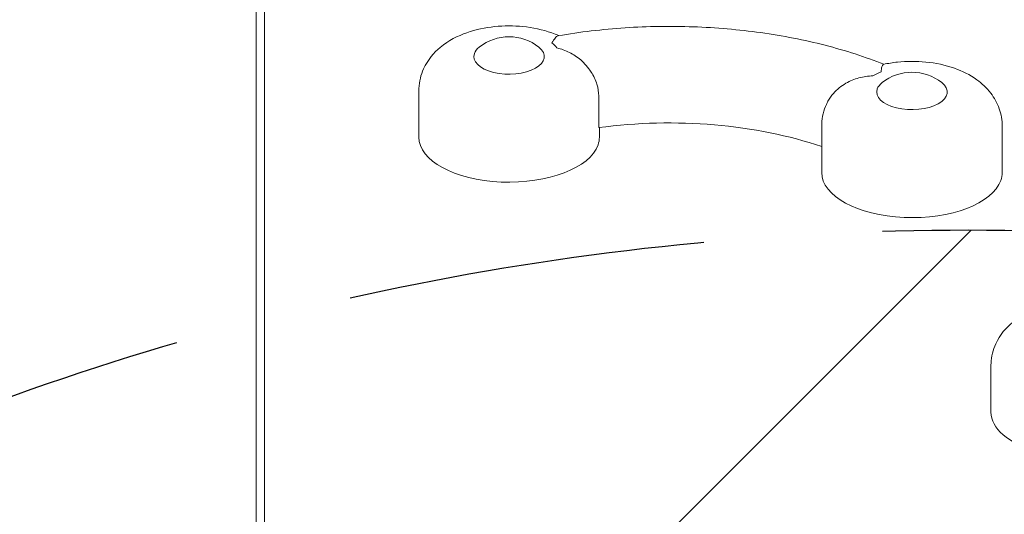
# Model space of a CAD drawing. Units: millimetres. Extents: x -3194 to 3170, y -4204 to 4014.
# Drawn here: x 900 to 1249, y 294 to 469 of the extents above; entities that cross this region are included whole.
import ezdxf

# ---------------------------------------------------------------- set-up
doc = ezdxf.new("R2010")
doc.units = ezdxf.units.MM
doc.header["$LTSCALE"] = 20
doc.linetypes.add('HIDDEN', pattern=[9.524999999999999, 6.35, -3.175])
for name, color, linetype in [('2d', 230, 'Continuous'), ('EN-Free_Space', 10, 'HIDDEN'), ('EN-Free_Space_Hatch', 10, 'HIDDEN')]:
    doc.layers.add(name, color=color, linetype=linetype)

msp = doc.modelspace()

# ---------------------------------------------------------------- hatches: boundary and pattern name
at = {"layer": 'EN-Free_Space_Hatch'}
h = msp.add_hatch(dxfattribs=at)
h.set_pattern_fill('ANSI31', color=256, scale=100)
h.set_pattern_definition([(45, (695.3086866357203, -596.6730400982082), (-224.5064030267288, 224.5064030267288), [])])
edge = h.paths.add_edge_path()
edge.add_arc((1236.308680563643, -2703.685033368), 1000, 270, 360)
edge.add_line((2236.308680563643, -2703.685033368), (2236.308680563643, -605.6730400982083))
edge.add_arc((1236.308680563643, -605.673040098208), 1000, 3.256887993818641e-15, 90)
edge.add_arc((1236.308680563643, -605.6730400982078), 999.9999999999999, 90, 180)
edge.add_line((236.3086805636431, -605.6730400982077), (236.308680563643, -2703.685033368))
edge.add_arc((1236.308680563643, -2703.685033368), 1000, 180, 270)

# ---------------------------------------------------------------- linework, layer by layer
at = {"layer": '2d', "lineweight": 0}
for p, q in [((986.8034738782371, 214.8034931975579), (986.8034738782371, 732.3034931975583)), ((983.8034738782371, 207.009264563498), (983.8034738782371, 724.5092645634982)), ((1041.506349691468, 427.3929860784101), (1041.506349691468, 443.8474687503144)), ((1105.289561626005, 441.9882055142285), (1105.289561626005, 430.7386274203062)), ((1105.506349691468, 427.3929860784103), (1105.506349691468, 430.7680818878168)), ((1184.303473878238, 414.8034931975584), (1184.303473878238, 431.2579758694627)), ((1248.303473878238, 414.8034931975585), (1248.303473878238, 431.2579758694628)), ((1244.303473878237, 329.8034931975584), (1244.303473878237, 346.2579758694627))]:
    msp.add_line(p, q, dxfattribs=at)
for centre, start in [((1073.506349691467, 445.9937233831204), 51.49889569261154), ((1216.303473878238, 433.4042305022685), 51.49889569261149)]:
    msp.add_arc(centre, 16.99999999914598, start, 128.5011043073896, dxfattribs=at)
for centre, major_axis, ratio, start_param, end_param in [((1073.506349691467, 455.9718244032968), (-17.99999999999988, -3.042011087472929e-14), 0.5000000000000001, 3.486425230509702, 3.710575329763744), ((1073.506349691467, 455.9718244032968), (-12.50000000050011, -2.109423746787797e-14), 0.5000000000000007, 6.108652381980161, 9.985934100181513), ((1073.506349691467, 455.9718244032968), (-12.50000000050011, -2.109423746787797e-14), 0.5000000000000007, 5.722029167767454, 6.108652381980161), ((1216.303473878238, 443.3823315224449), (-17.99999999999988, -3.042011087472929e-14), 0.5000000000000001, 5.365136780606783, 5.589286879860794), ((1216.303473878238, 443.3823315224448), (-12.50000000050011, -2.109423746787797e-14), 0.5000000000000007, 6.108652381980161, 9.985934100181513), ((1216.303473878238, 443.3823315224448), (-12.50000000050011, -2.109423746787797e-14), 0.5000000000000007, 5.722029167767454, 6.108652381980161), ((1130.309423487048, 384.9155805000726), (-95.00000001979662, -1.669775429036235e-13), 0.5000000000000002, 4.10787965725423, 4.978899714523873), ((1073.506349691468, 427.3929860784102), (31.99999999999993, 5.595524044110797e-14), 0.5000000000000003, 3.141592653589793, 6.108652381980161), ((1073.506349691468, 427.3929860784102), (31.99999999999993, 5.595524044110797e-14), 0.5000000000000003, 6.108652381980161, 6.28318530717959), ((1216.303473878238, 414.8034931975585), (31.99999999999993, 5.595524044110797e-14), 0.5000000000000003, 3.141592653589793, 6.108652381980161), ((1216.303473878238, 414.8034931975585), (31.99999999999993, 5.595524044110797e-14), 0.5000000000000003, 6.108652381980161, 6.283185307179586), ((1276.303473878237, 329.8034931975584), (31.99999999999993, 4.440892098500617e-15), 0.5000000000000006, 3.141592653589796, 6.28318530717959)]:
    msp.add_ellipse(centre, major_axis=major_axis, ratio=ratio, start_param=start_param, end_param=end_param, dxfattribs=at)
for points, knots in [([(1091.111235640987, 463.3850845824875), (1090.284681246991, 463.7511712736245), (1089.449466604028, 464.0815439823011), (1085.318733399501, 465.547373319995), (1081.902494076041, 466.255992895781), (1075.088512378135, 466.9372388586504), (1071.699983962822, 466.9298639431676), (1065.022049109392, 466.2310932660346), (1061.737049959498, 465.5457231065525), (1055.278415405842, 463.2874911500458), (1052.088065239325, 461.7144879461812), (1046.85553817032, 457.3561263496126), (1044.67598132567, 454.8867901887286), (1042.253730755594, 449.5189176489029), (1041.633795647706, 447.1269251176507), (1041.512438722683, 444.3953085002083), (1041.506349691468, 444.121388833305), (1041.506349691468, 443.8474687503144)], [0.8458743562269476, 0.8458743562269476, 0.8458743562269476, 0.8458743562269476, 0.9535774698750014, 0.9535774698750014, 1.37344372393333, 1.37344372393333, 1.777096414500403, 1.777096414500403, 2.181046179088612, 2.181046179088612, 2.600962871374437, 2.600962871374437, 2.91968357653276, 2.91968357653276, 3.119382917131107, 3.119382917131107, 3.141592653589794, 3.141592653589794, 3.141592653589794, 3.141592653589794]), ([(1090.947356624274, 463.3567812631762), (1098.647220856851, 464.6897037139776), (1106.578662829995, 465.6262616941481), (1122.628431535012, 466.6851659235683), (1130.746245746692, 466.8073741418712), (1146.881379246438, 466.234311248659), (1154.898179418382, 465.5391131548392), (1170.549365747015, 463.3478323632348), (1178.183280425199, 461.8520664604305), (1192.780607355831, 458.0973604118319), (1199.746128473883, 455.8419104965215), (1206.278873885742, 453.2193766368123)], [4.379085847911545, 4.379085847911545, 4.379085847911545, 4.379085847911545, 4.581194323790299, 4.581194323790299, 4.783302799669052, 4.783302799669052, 4.985411275547805, 4.985411275547805, 5.187519751426558, 5.187519751426558, 5.388888867802015, 5.388888867802015, 5.388888867802015, 5.388888867802015]), ([(1090.947373200793, 463.3567826345236), (1090.902837192669, 463.3490721893415), (1090.857224290898, 463.3362963794505), (1090.531340994928, 463.2124469338178), (1090.216581107393, 462.930266370649), (1089.506437849423, 462.076028761899), (1089.113982273652, 461.5074286703202), (1088.674923762069, 460.8277444600665), (1088.672682969942, 460.8242745863066), (1088.670441050501, 460.8208019567319)], [14.96833778758841, 14.96833778758841, 14.96833778758841, 14.96833778758841, 15.67723553524027, 15.67723553524027, 19.91482010577581, 19.91482010577581, 24.15599877516027, 24.15599877516027, 24.17774417833777, 24.17774417833777, 24.17774417833777, 24.17774417833777]), ([(1090.4467267957, 459.0141764361165), (1090.453461312735, 459.0126492955342), (1090.460195081268, 459.0111186974831), (1091.988328946624, 458.6629473525759), (1093.465615440255, 458.1410345355606), (1096.29729991556, 456.7245174328723), (1097.641138015503, 455.8327142449709), (1100.292437450563, 453.5392897619931), (1101.549022494038, 452.0958054713506), (1103.459655727015, 449.1015826485702), (1104.156933581918, 447.6223390345995), (1105.063150355404, 444.7030240696346), (1105.289561626005, 443.307706981952), (1105.289561626005, 441.9882055142285)], [-0.02218425518728219, -0.02218425518728219, -0.02218425518728219, -0.02218425518728219, 0, 0, 5.012803993014545, 5.012803993014545, 10.049289233727, 10.049289233727, 15.82381520005691, 15.82381520005691, 20.77231123203998, 20.77231123203998, 25.38365361908373, 25.38365361908373, 25.38365361908373, 25.38365361908373]), ([(1248.303473878238, 431.2579758694628), (1248.303473878238, 433.3992942587838), (1247.915944052277, 435.5302216733778), (1246.509528928484, 439.5397012106851), (1245.455311098879, 441.3745627303833), (1242.761832106958, 444.9177353509031), (1241.049960705684, 446.4677574099753), (1236.767981161061, 449.5569162099406), (1234.124300570298, 450.8257282124648), (1228.115857586271, 452.9578804391433), (1224.699618262811, 453.6665000149292), (1217.885636564905, 454.3477459777987), (1214.497108149592, 454.3403710623159), (1209.492489736732, 453.8166941062057), (1207.838369345267, 453.5563844920018), (1206.206809055138, 453.2038697088573)], [8.881784197001256e-16, 8.881784197001256e-16, 8.881784197001256e-16, 8.881784197001256e-16, 0.1736204099449498, 0.1736204099449498, 0.3632293541206567, 0.3632293541206567, 0.6060568439216003, 0.6060568439216003, 0.9535774698750014, 0.9535774698750014, 1.37344372393333, 1.37344372393333, 1.777096414500403, 1.777096414500403, 1.978682050759031, 1.978682050759031, 1.978682050759031, 1.978682050759031]), ([(1205.370785122848, 450.5320922977746), (1205.371053826222, 450.5357388929576), (1205.371323716132, 450.5393825283508), (1205.42446446318, 451.2530905951418), (1205.522063611698, 451.8476862590084), (1205.77590442837, 452.742153083699), (1205.931107568726, 453.0384007266086), (1206.133806330314, 453.1794080331432), (1206.170168903044, 453.1959563592678), (1206.206784291034, 453.2038785193104)], [-0.02189441583985189, -0.02189441583985189, -0.02189441583985189, -0.02189441583985189, 0, 0, 4.270241797444774, 4.270241797444774, 8.536864866550678, 8.536864866550678, 9.456176534145355, 9.456176534145355, 9.456176534145355, 9.456176534145355]), ([(1186.527721656247, 440.1078174955044), (1187.050938427593, 441.0967856410867), (1187.708950996905, 442.0378922128596), (1189.721591769011, 444.3222040105691), (1191.226424305552, 445.5222320890318), (1194.342890430199, 447.307150228721), (1195.901378850838, 447.9430741804204), (1199.124618596162, 448.8257680300258), (1200.777744094018, 449.0716927996697), (1202.451071998384, 449.1376121006388), (1202.458444875045, 449.1378990076137), (1202.465817876685, 449.1381823801087)], [5.940127931167525, 5.940127931167525, 5.940127931167525, 5.940127931167525, 9.475970133279205, 9.475970133279205, 15.19983629004175, 15.19983629004175, 20.19213653883081, 20.19213653883081, 25.16096329539689, 25.16096329539689, 25.18295292851801, 25.18295292851801, 25.18295292851801, 25.18295292851801]), ([(1186.527802818088, 440.107760045312), (1186.337370859715, 439.7478732048312), (1186.155571696048, 439.3775524719499), (1185.050854942364, 436.9294247680511), (1184.430919834476, 434.5374322367988), (1184.309562909453, 431.8058156193565), (1184.303473878238, 431.5318959524532), (1184.303473878238, 431.2579758694627)], [2.882946886495668, 2.882946886495668, 2.882946886495668, 2.882946886495668, 2.91968357653276, 2.91968357653276, 3.119382917131107, 3.119382917131107, 3.141592653589794, 3.141592653589794, 3.141592653589794, 3.141592653589794]), ([(1286.400138701337, 368.2038697088573), (1284.696160746741, 368.572031046677), (1282.96754865344, 368.8396682858616), (1277.885636564904, 369.3477459777986), (1274.497108149591, 369.3403710623157), (1267.819173296162, 368.6416003851828), (1264.534174146268, 367.9562302257007), (1258.075539592611, 365.697998269194), (1254.885189426094, 364.1249950653295), (1249.652662357089, 359.7666334687609), (1247.473105512439, 357.2972973078768), (1245.050854942363, 351.9294247680511), (1244.430919834475, 349.5374322367989), (1244.309562909453, 346.8058156193566), (1244.303473878237, 346.5318959524532), (1244.303473878237, 346.2579758694627)], [7.446095910010353, 7.446095910010353, 7.446095910010353, 7.446095910010353, 7.656629031112912, 7.656629031112912, 8.060281721679985, 8.060281721679985, 8.464231486268194, 8.464231486268194, 8.88414817855402, 8.88414817855402, 9.202868883712345, 9.202868883712345, 9.402568224310691, 9.402568224310691, 9.424777960769381, 9.424777960769381, 9.424777960769381, 9.424777960769381])]:
    msp.add_open_spline(points, degree=3, knots=knots, dxfattribs=at)
at = {"layer": 'EN-Free_Space', "flags": 128}
msp.add_lwpolyline([(1236.308680563643, -3703.685033368, 0.414213562373095), (2236.308680563643, -2703.685033368), (2236.308680563643, -605.6730400982079, 0.414213562373095), (1236.308680563643, 394.3269599017921, 0.414213562373095), (236.3086805636431, -605.6730400982077), (236.308680563643, -2703.685033368, 0.414213562373095)], format="xyb", close=True, dxfattribs=at)

doc.saveas('drawing.dxf')
